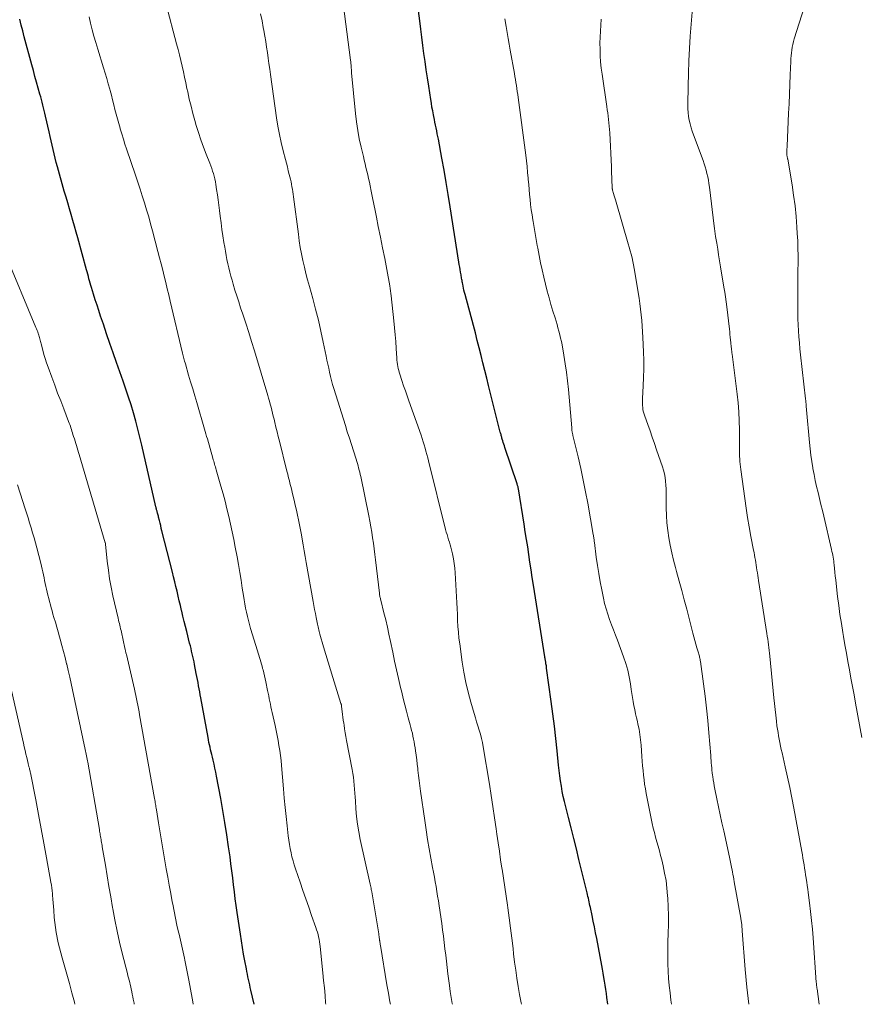
# Model space of a CAD drawing. Units: feet. Extents: x 1920000 to 1925006, y 515000 to 520000.
# Drawn here: x 1920273 to 1920414, y 515000 to 515166 of the extents above; entities that cross this region are included whole.
import ezdxf

# ---------------------------------------------------------------- set-up
doc = ezdxf.new("R2010")
doc.units = ezdxf.units.FT
doc.header["$LTSCALE"] = 100
doc.header["$MEASUREMENT"] = 0
doc.layers.add('CONTOUR INDEX', color=32, linetype='Continuous', lineweight=25)
doc.layers.add('CONTOUR INTERMEDIATE', color=40, linetype='Continuous', lineweight=15)

msp = doc.modelspace()

# ---------------------------------------------------------------- linework, layer by layer
at = {"layer": 'CONTOUR INDEX', "flags": 128}
for points, elevation in [([(1920371.78, 515000), (1920371.64, 515001.17), (1920371.56, 515001.84), (1920371.46, 515002.52), (1920371.36, 515003.2), (1920371.24, 515003.87), (1920371.12, 515004.54), (1920371, 515005.22), (1920370.88, 515005.89), (1920370.75, 515006.56), (1920369.92, 515011.06), (1920369.73, 515012.04), (1920369.54, 515013.02), (1920369.34, 515014), (1920369.14, 515014.97), (1920368.85, 515016.29), (1920368.78, 515016.61), (1920368.72, 515016.92), (1920368.65, 515017.23), (1920368.58, 515017.54), (1920368.51, 515017.86), (1920368.43, 515018.17), (1920368.36, 515018.48), (1920368.29, 515018.79), (1920366.93, 515024.4), (1920366.5, 515026.16), (1920366.06, 515027.93), (1920365.61, 515029.69), (1920365.16, 515031.45), (1920364.69, 515033.26), (1920364.48, 515034.12), (1920364.29, 515034.98), (1920364.12, 515035.85), (1920363.97, 515036.73), (1920363.83, 515037.6), (1920363.71, 515038.48), (1920363.6, 515039.36), (1920363.5, 515040.24), (1920363.25, 515042.66), (1920363.02, 515044.75), (1920362.78, 515046.84), (1920362.52, 515048.93), (1920362.24, 515051.01), (1920361.48, 515056.62), (1920361.45, 515056.79), (1920361.43, 515056.97), (1920361.4, 515057.14), (1920361.37, 515057.31), (1920361.37, 515057.37), (1920361.34, 515057.51), (1920361.32, 515057.66), (1920361.3, 515057.8), (1920361.27, 515057.94), (1920361.25, 515058.08), (1920361.23, 515058.23), (1920361.2, 515058.37), (1920361.18, 515058.51), (1920359.27, 515070.56), (1920359.07, 515071.84), (1920358.87, 515073.13), (1920358.67, 515074.42), (1920358.48, 515075.71), (1920358.29, 515077), (1920358.1, 515078.28), (1920357.89, 515079.57), (1920357.69, 515080.86), (1920356.72, 515086.8), (1920356.7, 515086.91), (1920356.68, 515087.01), (1920356.66, 515087.12), (1920356.63, 515087.22), (1920356.6, 515087.33), (1920356.58, 515087.43), (1920356.54, 515087.53), (1920356.51, 515087.63), (1920354.45, 515093.73), (1920354.36, 515094.02), (1920354.26, 515094.31), (1920354.17, 515094.6), (1920354.09, 515094.89), (1920354.01, 515095.18), (1920353.96, 515095.32), (1920353.92, 515095.47), (1920353.88, 515095.62), (1920353.84, 515095.77), (1920353.8, 515095.92), (1920353.76, 515096.07), (1920353.72, 515096.21), (1920353.68, 515096.36), (1920351.71, 515104.19), (1920351.39, 515105.45), (1920351.07, 515106.72), (1920350.76, 515107.98), (1920350.44, 515109.25), (1920350.13, 515110.52), (1920349.8, 515111.78), (1920349.47, 515113.04), (1920349.14, 515114.3), (1920347.73, 515119.51), (1920347.64, 515119.86), (1920347.55, 515120.22), (1920347.47, 515120.57), (1920347.4, 515120.93), (1920347.34, 515121.25), (1920347.3, 515121.45), (1920347.27, 515121.65), (1920347.23, 515121.85), (1920347.2, 515122.05), (1920347.16, 515122.25), (1920347.13, 515122.45), (1920347.09, 515122.65), (1920347.06, 515122.85), (1920346.98, 515123.29), (1920346.91, 515123.72), (1920346.84, 515124.14), (1920346.77, 515124.56), (1920346.7, 515124.98), (1920345.24, 515134.27), (1920344.91, 515136.33), (1920344.57, 515138.39), (1920344.21, 515140.44), (1920343.83, 515142.49), (1920343.25, 515145.64), (1920343.15, 515146.11), (1920343.06, 515146.59), (1920342.96, 515147.07), (1920342.86, 515147.55), (1920342.76, 515148.02), (1920342.66, 515148.5), (1920342.57, 515148.98), (1920342.47, 515149.46), (1920342.41, 515149.78), (1920342.29, 515150.43), (1920342.17, 515151.07), (1920342.06, 515151.71), (1920341.96, 515152.36), (1920341.61, 515154.61), (1920341.4, 515155.98), (1920341.2, 515157.35), (1920341, 515158.72), (1920340.81, 515160.09), (1920340.63, 515161.46), (1920340.45, 515162.83), (1920340.27, 515164.2), (1920340.1, 515165.57), (1920339.74, 515168.57)], 980), ([(1920312.2, 515000), (1920311.66, 515002.4), (1920311.56, 515002.84), (1920311.46, 515003.28), (1920311.36, 515003.73), (1920311.26, 515004.17), (1920311.17, 515004.61), (1920311.08, 515005.06), (1920310.99, 515005.5), (1920310.9, 515005.95), (1920310.64, 515007.3), (1920310.44, 515008.42), (1920310.24, 515009.55), (1920310.06, 515010.67), (1920309.89, 515011.8), (1920309.36, 515015.44), (1920309.19, 515016.61), (1920309.03, 515017.78), (1920308.89, 515018.95), (1920308.75, 515020.12), (1920308.61, 515021.3), (1920308.47, 515022.47), (1920308.31, 515023.64), (1920308.15, 515024.81), (1920307.91, 515026.53), (1920307.61, 515028.56), (1920307.3, 515030.59), (1920306.95, 515032.61), (1920306.59, 515034.63), (1920305.89, 515038.44), (1920305.76, 515039.11), (1920305.62, 515039.78), (1920305.47, 515040.45), (1920305.31, 515041.12), (1920305.19, 515041.63), (1920305.09, 515042.04), (1920304.99, 515042.45), (1920304.89, 515042.87), (1920304.8, 515043.28), (1920304.7, 515043.69), (1920304.61, 515044.1), (1920304.53, 515044.51), (1920304.45, 515044.93), (1920303.24, 515051.62), (1920303.14, 515052.13), (1920303.05, 515052.63), (1920302.95, 515053.14), (1920302.86, 515053.65), (1920302.76, 515054.16), (1920302.66, 515054.67), (1920302.57, 515055.18), (1920302.47, 515055.69), (1920302.18, 515057.21), (1920302.09, 515057.66), (1920302, 515058.11), (1920301.9, 515058.56), (1920301.8, 515059.01), (1920301.69, 515059.46), (1920301.58, 515059.9), (1920301.47, 515060.35), (1920301.35, 515060.79), (1920300.85, 515062.76), (1920300.63, 515063.62), (1920300.42, 515064.48), (1920300.21, 515065.34), (1920300.01, 515066.2), (1920299.98, 515066.31), (1920299.8, 515067.12), (1920299.61, 515067.93), (1920299.42, 515068.73), (1920299.23, 515069.54), (1920299.03, 515070.34), (1920298.84, 515071.15), (1920298.64, 515071.95), (1920298.44, 515072.75), (1920296.69, 515079.7), (1920296.58, 515080.14), (1920296.47, 515080.59), (1920296.36, 515081.03), (1920296.25, 515081.47), (1920296.12, 515082.03), (1920296.08, 515082.19), (1920296.04, 515082.36), (1920296, 515082.52), (1920295.95, 515082.68), (1920295.93, 515082.76), (1920295.89, 515082.88), (1920295.86, 515083.01), (1920295.83, 515083.13), (1920295.79, 515083.26), (1920295.76, 515083.38), (1920295.73, 515083.51), (1920295.7, 515083.63), (1920295.67, 515083.76), (1920293.3, 515094.13), (1920292.97, 515095.5), (1920292.63, 515096.86), (1920292.27, 515098.21), (1920291.89, 515099.56), (1920291.49, 515100.91), (1920291.07, 515102.24), (1920290.63, 515103.58), (1920290.17, 515104.9), (1920289.04, 515108.07), (1920288.48, 515109.67), (1920287.92, 515111.27), (1920287.37, 515112.88), (1920286.82, 515114.49), (1920286.36, 515115.87), (1920286.05, 515116.79), (1920285.75, 515117.71), (1920285.46, 515118.64), (1920285.17, 515119.56), (1920284.84, 515120.67), (1920284.73, 515121.05), (1920284.61, 515121.42), (1920284.5, 515121.8), (1920284.39, 515122.17), (1920284.29, 515122.55), (1920284.18, 515122.92), (1920284.07, 515123.3), (1920283.97, 515123.68), (1920282.49, 515129.03), (1920282.22, 515130.01), (1920281.94, 515131), (1920281.66, 515131.98), (1920281.38, 515132.96), (1920281.09, 515133.95), (1920280.81, 515134.93), (1920280.53, 515135.91), (1920280.24, 515136.9), (1920279.08, 515140.98), (1920278.88, 515141.71), (1920278.68, 515142.45), (1920278.51, 515143.18), (1920278.34, 515143.92), (1920278.17, 515144.66), (1920278.01, 515145.4), (1920277.85, 515146.14), (1920277.68, 515146.88), (1920277.09, 515149.56), (1920276.98, 515150.02), (1920276.87, 515150.49), (1920276.75, 515150.95), (1920276.63, 515151.41), (1920276.51, 515151.87), (1920276.39, 515152.33), (1920276.26, 515152.78), (1920276.13, 515153.24), (1920275.84, 515154.27), (1920275.57, 515155.25), (1920275.3, 515156.22), (1920275.04, 515157.2), (1920274.77, 515158.17), (1920273.5, 515162.9), (1920273.24, 515163.89), (1920273, 515164.88), (1920272.77, 515165.88)], 960)]:
    msp.add_lwpolyline(points, dxfattribs=dict(at, elevation=elevation))
at = {"layer": 'CONTOUR INTERMEDIATE', "flags": 128}
for points, elevation in [([(1920414.55, 515044.93), (1920413.51, 515050.71), (1920413.26, 515052.11), (1920413, 515053.51), (1920412.74, 515054.91), (1920412.48, 515056.31), (1920412.21, 515057.71), (1920411.96, 515059.11), (1920411.71, 515060.52), (1920411.47, 515061.92), (1920411.36, 515062.59), (1920411.12, 515064.1), (1920410.89, 515065.62), (1920410.68, 515067.14), (1920410.49, 515068.67), (1920410.24, 515070.83), (1920410.17, 515071.47), (1920410.1, 515072.1), (1920410.03, 515072.74), (1920409.96, 515073.37), (1920409.9, 515074), (1920409.87, 515074.32), (1920409.83, 515074.64), (1920409.78, 515074.97), (1920409.73, 515075.29), (1920409.67, 515075.61), (1920409.61, 515075.93), (1920409.54, 515076.25), (1920409.47, 515076.57), (1920408.17, 515082.17), (1920407.93, 515083.17), (1920407.69, 515084.18), (1920407.45, 515085.18), (1920407.2, 515086.19), (1920406.96, 515087.19), (1920406.73, 515088.2), (1920406.52, 515089.22), (1920406.33, 515090.23), (1920406.31, 515090.32), (1920406.13, 515091.38), (1920405.97, 515092.45), (1920405.84, 515093.52), (1920405.73, 515094.6), (1920405.25, 515100.11), (1920405.24, 515100.3), (1920405.22, 515100.5), (1920405.2, 515100.69), (1920405.19, 515100.88), (1920405.18, 515101.04), (1920405.17, 515101.15), (1920405.16, 515101.26), (1920405.15, 515101.38), (1920405.14, 515101.49), (1920405.13, 515101.6), (1920405.11, 515101.71), (1920405.1, 515101.82), (1920405.09, 515101.93), (1920404.26, 515109.38), (1920404.15, 515110.38), (1920404.06, 515111.38), (1920403.98, 515112.38), (1920403.9, 515113.39), (1920403.85, 515114.39), (1920403.81, 515115.4), (1920403.79, 515116.41), (1920403.78, 515117.41), (1920403.79, 515119.76), (1920403.79, 515121.02), (1920403.8, 515122.27), (1920403.81, 515123.53), (1920403.83, 515124.79), (1920403.83, 515126.04), (1920403.81, 515127.3), (1920403.77, 515128.55), (1920403.7, 515129.81), (1920403.64, 515130.87), (1920403.5, 515132.66), (1920403.32, 515134.44), (1920403.08, 515136.21), (1920402.81, 515137.98), (1920402.08, 515142.27), (1920402.07, 515142.34), (1920402.06, 515142.41), (1920402.05, 515142.48), (1920402.03, 515142.54), (1920402.02, 515142.61), (1920402, 515142.68), (1920401.99, 515142.74), (1920401.98, 515142.81), (1920401.96, 515142.91), (1920401.94, 515143.02), (1920401.93, 515143.14), (1920401.93, 515143.26), (1920401.93, 515143.37), (1920401.94, 515143.59), (1920401.95, 515143.82), (1920401.96, 515144.04), (1920401.97, 515144.27), (1920401.98, 515144.49), (1920402.24, 515150.03), (1920402.32, 515151.64), (1920402.39, 515153.25), (1920402.45, 515154.87), (1920402.51, 515156.48), (1920402.6, 515158.74), (1920402.62, 515159.22), (1920402.66, 515159.71), (1920402.71, 515160.19), (1920402.77, 515160.67), (1920402.85, 515161.15), (1920402.94, 515161.63), (1920403.06, 515162.1), (1920403.19, 515162.56), (1920406.15, 515171.95)], 996), ([(1920357.24, 515000), (1920357.18, 515000.27), (1920356.93, 515001.64), (1920356.69, 515003), (1920356.47, 515004.38), (1920356.27, 515005.75), (1920356.09, 515007.12), (1920355.92, 515008.5), (1920355.82, 515009.38), (1920355.62, 515011.11), (1920355.41, 515012.83), (1920355.18, 515014.55), (1920354.94, 515016.27), (1920354.88, 515016.69), (1920354.67, 515018.2), (1920354.44, 515019.71), (1920354.21, 515021.23), (1920353.98, 515022.74), (1920353.96, 515022.9), (1920353.73, 515024.33), (1920353.52, 515025.76), (1920353.31, 515027.2), (1920353.11, 515028.64), (1920352.98, 515029.53), (1920352.71, 515031.41), (1920352.43, 515033.3), (1920352.14, 515035.17), (1920351.84, 515037.05), (1920350.79, 515043.35), (1920350.66, 515044.06), (1920350.5, 515044.77), (1920350.32, 515045.47), (1920350.12, 515046.17), (1920349.9, 515046.86), (1920349.69, 515047.55), (1920349.48, 515048.24), (1920349.28, 515048.94), (1920348.71, 515050.86), (1920348.26, 515052.53), (1920347.86, 515054.2), (1920347.54, 515055.9), (1920347.26, 515057.6), (1920346.84, 515060.68), (1920346.71, 515061.66), (1920346.61, 515062.65), (1920346.54, 515063.64), (1920346.48, 515064.63), (1920346.44, 515065.63), (1920346.4, 515066.62), (1920346.35, 515067.61), (1920346.3, 515068.6), (1920346.08, 515072.65), (1920346.02, 515073.45), (1920345.92, 515074.24), (1920345.79, 515075.03), (1920345.62, 515075.82), (1920345.45, 515076.51), (1920345.34, 515076.95), (1920345.22, 515077.38), (1920345.1, 515077.81), (1920344.96, 515078.23), (1920344.83, 515078.66), (1920344.7, 515079.09), (1920344.58, 515079.52), (1920344.46, 515079.95), (1920341.59, 515091.49), (1920341.45, 515092.03), (1920341.31, 515092.58), (1920341.16, 515093.12), (1920341.01, 515093.66), (1920340.86, 515094.2), (1920340.69, 515094.73), (1920340.52, 515095.27), (1920340.33, 515095.8), (1920338.28, 515101.58), (1920337.98, 515102.43), (1920337.68, 515103.29), (1920337.39, 515104.15), (1920337.1, 515105.01), (1920336.75, 515106.08), (1920336.65, 515106.41), (1920336.56, 515106.74), (1920336.48, 515107.08), (1920336.41, 515107.41), (1920336.35, 515107.75), (1920336.3, 515108.1), (1920336.26, 515108.44), (1920336.24, 515108.78), (1920336.14, 515110.42), (1920336.06, 515111.58), (1920335.97, 515112.74), (1920335.86, 515113.89), (1920335.75, 515115.05), (1920335.3, 515119.27), (1920335.25, 515119.69), (1920335.2, 515120.11), (1920335.13, 515120.54), (1920335.06, 515120.95), (1920334.55, 515123.74), (1920334.21, 515125.55), (1920333.86, 515127.36), (1920333.5, 515129.16), (1920333.13, 515130.97), (1920332.81, 515132.55), (1920332.59, 515133.64), (1920332.37, 515134.72), (1920332.15, 515135.81), (1920331.93, 515136.9), (1920331.75, 515137.83), (1920331.62, 515138.45), (1920331.49, 515139.06), (1920331.35, 515139.68), (1920331.2, 515140.3), (1920331.05, 515140.91), (1920330.9, 515141.53), (1920330.75, 515142.14), (1920330.61, 515142.76), (1920330.23, 515144.33), (1920329.93, 515145.73), (1920329.67, 515147.14), (1920329.46, 515148.56), (1920329.3, 515149.99), (1920328.64, 515156.84), (1920328.62, 515157.1), (1920328.6, 515157.37), (1920328.58, 515157.63), (1920328.56, 515157.89), (1920328.53, 515158.15), (1920328.51, 515158.41), (1920328.48, 515158.67), (1920328.45, 515158.94), (1920327.02, 515169.83)], 976), ([(1920335.16, 515000), (1920335.08, 515000.43), (1920334.83, 515001.85), (1920334.59, 515003.27), (1920333.48, 515009.89), (1920333.45, 515010.08), (1920333.42, 515010.28), (1920333.39, 515010.47), (1920333.37, 515010.66), (1920333.35, 515010.76), (1920333.33, 515010.9), (1920333.31, 515011.04), (1920333.29, 515011.18), (1920333.27, 515011.32), (1920333.25, 515011.46), (1920333.23, 515011.6), (1920333.21, 515011.74), (1920333.19, 515011.88), (1920332.09, 515018.62), (1920332.07, 515018.73), (1920332.05, 515018.85), (1920332.02, 515018.97), (1920332, 515019.08), (1920331.95, 515019.31), (1920331.9, 515019.54), (1920331.85, 515019.77), (1920331.8, 515020), (1920331.74, 515020.24), (1920330.09, 515027.75), (1920329.83, 515029.04), (1920329.62, 515030.34), (1920329.46, 515031.64), (1920329.35, 515032.94), (1920329.27, 515034.24), (1920329.22, 515034.9), (1920329.18, 515035.57), (1920329.13, 515036.23), (1920329.08, 515036.9), (1920329.02, 515037.56), (1920328.94, 515038.22), (1920328.84, 515038.88), (1920328.73, 515039.54), (1920327.79, 515044.44), (1920327.67, 515045.08), (1920327.56, 515045.73), (1920327.45, 515046.37), (1920327.35, 515047.02), (1920327.3, 515047.33), (1920327.23, 515047.82), (1920327.16, 515048.32), (1920327.09, 515048.81), (1920327.04, 515049.3), (1920326.94, 515050.17), (1920326.93, 515050.23), (1920326.92, 515050.29), (1920326.91, 515050.35), (1920326.9, 515050.41), (1920326.88, 515050.47), (1920326.87, 515050.53), (1920326.85, 515050.59), (1920326.83, 515050.65), (1920325.45, 515055.05), (1920325.05, 515056.33), (1920324.66, 515057.62), (1920324.28, 515058.91), (1920323.9, 515060.2), (1920323.3, 515062.31), (1920323.23, 515062.55), (1920323.17, 515062.79), (1920323.11, 515063.04), (1920323.05, 515063.28), (1920322.99, 515063.53), (1920322.93, 515063.78), (1920322.88, 515064.02), (1920322.83, 515064.27), (1920322.66, 515065.12), (1920322.53, 515065.79), (1920322.4, 515066.46), (1920322.27, 515067.14), (1920322.15, 515067.81), (1920320.99, 515074.4), (1920320.81, 515075.38), (1920320.64, 515076.36), (1920320.47, 515077.34), (1920320.31, 515078.32), (1920320.19, 515079.03), (1920320.04, 515079.87), (1920319.88, 515080.71), (1920319.71, 515081.55), (1920319.53, 515082.38), (1920319.34, 515083.22), (1920319.15, 515084.05), (1920318.95, 515084.88), (1920318.75, 515085.71), (1920318.43, 515087), (1920318.33, 515087.37), (1920318.24, 515087.75), (1920318.15, 515088.12), (1920318.06, 515088.5), (1920317.96, 515088.87), (1920317.87, 515089.25), (1920317.78, 515089.62), (1920317.68, 515089.99), (1920316.47, 515094.81), (1920316.27, 515095.59), (1920316.07, 515096.38), (1920315.88, 515097.16), (1920315.69, 515097.95), (1920315.56, 515098.51), (1920315.43, 515099.02), (1920315.31, 515099.52), (1920315.19, 515100.03), (1920315.06, 515100.53), (1920314.94, 515101.03), (1920314.8, 515101.53), (1920314.66, 515102.03), (1920314.52, 515102.53), (1920312.25, 515110.04), (1920311.78, 515111.58), (1920311.3, 515113.12), (1920310.8, 515114.66), (1920310.3, 515116.19), (1920309.94, 515117.26), (1920309.61, 515118.26), (1920309.29, 515119.26), (1920308.98, 515120.26), (1920308.68, 515121.27), (1920308.49, 515121.91), (1920308.3, 515122.6), (1920308.11, 515123.29), (1920307.94, 515123.98), (1920307.78, 515124.68), (1920307.63, 515125.38), (1920307.49, 515126.08), (1920307.37, 515126.78), (1920307.25, 515127.49), (1920307.12, 515128.28), (1920306.96, 515129.38), (1920306.79, 515130.48), (1920306.64, 515131.58), (1920306.5, 515132.69), (1920306.38, 515133.66), (1920306.26, 515134.54), (1920306.14, 515135.43), (1920306.02, 515136.31), (1920305.89, 515137.2), (1920305.77, 515138.04), (1920305.69, 515138.5), (1920305.6, 515138.96), (1920305.48, 515139.41), (1920305.36, 515139.86), (1920305.22, 515140.3), (1920305.07, 515140.74), (1920304.91, 515141.18), (1920304.74, 515141.61), (1920304.13, 515143.13), (1920303.68, 515144.33), (1920303.24, 515145.54), (1920302.84, 515146.76), (1920302.47, 515147.98), (1920302.23, 515148.79), (1920301.9, 515149.99), (1920301.58, 515151.2), (1920301.29, 515152.42), (1920301.02, 515153.64), (1920300.9, 515154.2), (1920300.7, 515155.14), (1920300.5, 515156.09), (1920300.29, 515157.03), (1920300.08, 515157.97), (1920299.86, 515158.91), (1920299.64, 515159.85), (1920299.4, 515160.79), (1920299.16, 515161.72), (1920297.4, 515168.32)], 968), ([(1920324.27, 515000), (1920324.25, 515000.23), (1920324.15, 515001.5), (1920324.04, 515002.77), (1920323.92, 515004.03), (1920323.79, 515005.29), (1920323.33, 515009.72), (1920323.28, 515010.13), (1920323.22, 515010.54), (1920323.15, 515010.95), (1920323.07, 515011.36), (1920322.97, 515011.76), (1920322.86, 515012.17), (1920322.74, 515012.56), (1920322.61, 515012.96), (1920321.9, 515014.97), (1920321.41, 515016.38), (1920320.92, 515017.78), (1920320.44, 515019.18), (1920319.95, 515020.58), (1920319.19, 515022.79), (1920318.97, 515023.47), (1920318.77, 515024.15), (1920318.59, 515024.84), (1920318.43, 515025.53), (1920318.3, 515026.23), (1920318.17, 515026.93), (1920318.07, 515027.63), (1920317.97, 515028.34), (1920317.77, 515030.04), (1920317.6, 515031.6), (1920317.43, 515033.16), (1920317.29, 515034.73), (1920317.15, 515036.29), (1920316.82, 515040.21), (1920316.74, 515041.06), (1920316.65, 515041.9), (1920316.53, 515042.75), (1920316.4, 515043.59), (1920316.26, 515044.43), (1920316.1, 515045.27), (1920315.93, 515046.1), (1920315.75, 515046.94), (1920315.24, 515049.14), (1920315.14, 515049.6), (1920315.04, 515050.07), (1920314.95, 515050.53), (1920314.86, 515051), (1920314.77, 515051.46), (1920314.68, 515051.93), (1920314.59, 515052.39), (1920314.49, 515052.86), (1920314.19, 515054.3), (1920314.09, 515054.8), (1920313.97, 515055.3), (1920313.84, 515055.8), (1920313.71, 515056.3), (1920313.64, 515056.56), (1920313.54, 515056.93), (1920313.43, 515057.29), (1920313.32, 515057.66), (1920313.21, 515058.03), (1920313.1, 515058.4), (1920312.99, 515058.76), (1920312.87, 515059.13), (1920312.76, 515059.5), (1920311.62, 515063.26), (1920311.42, 515063.94), (1920311.24, 515064.63), (1920311.07, 515065.32), (1920310.92, 515066.02), (1920310.78, 515066.71), (1920310.65, 515067.41), (1920310.53, 515068.12), (1920310.41, 515068.82), (1920310.22, 515070.07), (1920310.01, 515071.4), (1920309.8, 515072.73), (1920309.57, 515074.05), (1920309.33, 515075.37), (1920309.03, 515076.98), (1920308.78, 515078.27), (1920308.52, 515079.56), (1920308.24, 515080.85), (1920307.94, 515082.14), (1920307.64, 515083.42), (1920307.31, 515084.7), (1920306.97, 515085.97), (1920306.62, 515087.24), (1920305.83, 515090), (1920305.76, 515090.24), (1920305.69, 515090.48), (1920305.62, 515090.73), (1920305.55, 515090.97), (1920305.48, 515091.21), (1920305.41, 515091.45), (1920305.34, 515091.69), (1920305.27, 515091.94), (1920304.33, 515095.19), (1920304.21, 515095.61), (1920304.09, 515096.03), (1920303.97, 515096.45), (1920303.84, 515096.86), (1920302.54, 515101.3), (1920302.2, 515102.46), (1920301.86, 515103.62), (1920301.52, 515104.78), (1920301.18, 515105.94), (1920300.64, 515107.81), (1920300.58, 515108.03), (1920300.51, 515108.26), (1920300.45, 515108.49), (1920300.39, 515108.72), (1920300.33, 515108.95), (1920300.27, 515109.19), (1920300.21, 515109.42), (1920300.15, 515109.65), (1920298.09, 515118.4), (1920297.84, 515119.44), (1920297.59, 515120.49), (1920297.34, 515121.54), (1920297.08, 515122.58), (1920296.83, 515123.63), (1920296.57, 515124.67), (1920296.3, 515125.71), (1920296.02, 515126.75), (1920295.11, 515130.21), (1920294.78, 515131.39), (1920294.45, 515132.57), (1920294.1, 515133.75), (1920293.74, 515134.93), (1920293.37, 515136.1), (1920293, 515137.27), (1920292.61, 515138.43), (1920292.23, 515139.6), (1920290.74, 515144.01), (1920290.46, 515144.85), (1920290.19, 515145.69), (1920289.93, 515146.54), (1920289.67, 515147.38), (1920289.63, 515147.51), (1920289.4, 515148.3), (1920289.18, 515149.09), (1920288.97, 515149.88), (1920288.77, 515150.68), (1920288.57, 515151.47), (1920288.37, 515152.27), (1920288.17, 515153.06), (1920287.96, 515153.86), (1920287.9, 515154.08), (1920287.65, 515154.99), (1920287.4, 515155.89), (1920287.14, 515156.79), (1920286.86, 515157.68), (1920285.87, 515160.84), (1920285.54, 515161.92), (1920285.23, 515163), (1920284.93, 515164.09), (1920284.66, 515165.18), (1920284.41, 515166.28)], 964), ([(1920345.61, 515000), (1920345.59, 515000.11), (1920345.4, 515001.12), (1920345.24, 515002.13), (1920345.1, 515003.15), (1920344.86, 515005.11), (1920344.73, 515006.17), (1920344.6, 515007.24), (1920344.48, 515008.3), (1920344.35, 515009.36), (1920344.23, 515010.42), (1920344.1, 515011.49), (1920343.95, 515012.55), (1920343.8, 515013.61), (1920343.36, 515016.59), (1920343.24, 515017.4), (1920343.12, 515018.21), (1920342.98, 515019.02), (1920342.85, 515019.82), (1920342.71, 515020.63), (1920342.57, 515021.43), (1920342.43, 515022.23), (1920342.28, 515023.04), (1920341.99, 515024.59), (1920341.71, 515026.17), (1920341.44, 515027.76), (1920341.19, 515029.35), (1920340.96, 515030.93), (1920340.25, 515035.9), (1920340.13, 515036.78), (1920340.01, 515037.66), (1920339.91, 515038.54), (1920339.81, 515039.43), (1920339.78, 515039.7), (1920339.69, 515040.45), (1920339.6, 515041.19), (1920339.5, 515041.94), (1920339.39, 515042.68), (1920339.32, 515043.19), (1920339.24, 515043.68), (1920339.16, 515044.17), (1920339.07, 515044.66), (1920338.97, 515045.15), (1920338.86, 515045.63), (1920338.74, 515046.11), (1920338.62, 515046.6), (1920338.5, 515047.08), (1920338.18, 515048.26), (1920337.9, 515049.33), (1920337.61, 515050.41), (1920337.34, 515051.48), (1920337.07, 515052.56), (1920336.88, 515053.35), (1920336.52, 515054.83), (1920336.18, 515056.31), (1920335.86, 515057.79), (1920335.55, 515059.28), (1920335.18, 515061.09), (1920334.92, 515062.31), (1920334.66, 515063.52), (1920334.37, 515064.73), (1920334.08, 515065.93), (1920333.55, 515068.05), (1920333.51, 515068.19), (1920333.47, 515068.34), (1920333.44, 515068.49), (1920333.41, 515068.63), (1920333.38, 515068.78), (1920333.35, 515068.93), (1920333.33, 515069.08), (1920333.31, 515069.23), (1920332.66, 515074.83), (1920332.55, 515075.76), (1920332.43, 515076.69), (1920332.3, 515077.62), (1920332.17, 515078.56), (1920332.03, 515079.48), (1920331.87, 515080.41), (1920331.7, 515081.34), (1920331.52, 515082.26), (1920330.16, 515088.85), (1920330.08, 515089.22), (1920330, 515089.59), (1920329.91, 515089.96), (1920329.81, 515090.33), (1920329.71, 515090.69), (1920329.61, 515091.06), (1920329.5, 515091.42), (1920329.38, 515091.78), (1920328.93, 515093.2), (1920328.59, 515094.26), (1920328.25, 515095.33), (1920327.91, 515096.4), (1920327.58, 515097.47), (1920325.63, 515103.7), (1920325.43, 515104.37), (1920325.24, 515105.05), (1920325.07, 515105.72), (1920324.92, 515106.41), (1920324.77, 515107.09), (1920324.62, 515107.78), (1920324.48, 515108.46), (1920324.34, 515109.15), (1920323.86, 515111.49), (1920323.46, 515113.35), (1920323.04, 515115.19), (1920322.57, 515117.03), (1920322.08, 515118.86), (1920321.52, 515120.87), (1920321.22, 515121.96), (1920320.94, 515123.05), (1920320.68, 515124.14), (1920320.43, 515125.24), (1920320.2, 515126.34), (1920319.99, 515127.45), (1920319.82, 515128.56), (1920319.66, 515129.68), (1920318.84, 515135.97), (1920318.78, 515136.39), (1920318.72, 515136.81), (1920318.66, 515137.23), (1920318.59, 515137.65), (1920318.52, 515138.07), (1920318.44, 515138.49), (1920318.34, 515138.91), (1920318.24, 515139.32), (1920318.13, 515139.74), (1920317.97, 515140.36), (1920317.81, 515140.99), (1920317.65, 515141.61), (1920317.49, 515142.23), (1920317.1, 515143.72), (1920316.77, 515145.09), (1920316.47, 515146.47), (1920316.21, 515147.86), (1920315.99, 515149.25), (1920314.96, 515156.54), (1920314.83, 515157.46), (1920314.7, 515158.39), (1920314.57, 515159.32), (1920314.44, 515160.25), (1920314.3, 515161.17), (1920314.16, 515162.1), (1920314.01, 515163.02), (1920313.85, 515163.95), (1920313.76, 515164.44), (1920313.55, 515165.61), (1920313.31, 515166.78)], 972), ([(1920382.52, 515000), (1920382.42, 515000.71), (1920382.26, 515001.92), (1920382.13, 515003.14), (1920382.02, 515004.35), (1920381.94, 515005.57), (1920381.9, 515006.79), (1920381.87, 515008.01), (1920381.88, 515009.23), (1920381.9, 515010.45), (1920381.96, 515011.98), (1920381.99, 515013.46), (1920382, 515014.94), (1920381.95, 515016.41), (1920381.88, 515017.89), (1920381.86, 515018.26), (1920381.75, 515019.54), (1920381.59, 515020.82), (1920381.36, 515022.08), (1920381.09, 515023.34), (1920380.86, 515024.31), (1920380.67, 515025.08), (1920380.47, 515025.84), (1920380.26, 515026.61), (1920380.04, 515027.37), (1920379.83, 515028.14), (1920379.63, 515028.91), (1920379.45, 515029.68), (1920379.28, 515030.45), (1920378.26, 515035.5), (1920378.12, 515036.27), (1920377.99, 515037.04), (1920377.88, 515037.82), (1920377.79, 515038.59), (1920377.72, 515039.37), (1920377.64, 515040.15), (1920377.58, 515040.93), (1920377.53, 515041.71), (1920377.39, 515043.66), (1920377.31, 515044.55), (1920377.2, 515045.43), (1920377.04, 515046.31), (1920376.86, 515047.19), (1920376.76, 515047.59), (1920376.61, 515048.26), (1920376.46, 515048.93), (1920376.32, 515049.61), (1920376.19, 515050.28), (1920376.07, 515050.96), (1920375.95, 515051.64), (1920375.84, 515052.32), (1920375.73, 515053), (1920375.59, 515053.96), (1920375.39, 515055.12), (1920375.14, 515056.26), (1920374.81, 515057.38), (1920374.44, 515058.5), (1920373.41, 515061.3), (1920373.08, 515062.18), (1920372.75, 515063.05), (1920372.42, 515063.92), (1920372.08, 515064.79), (1920371.77, 515065.67), (1920371.49, 515066.56), (1920371.25, 515067.46), (1920371.04, 515068.36), (1920370.76, 515069.76), (1920370.5, 515071.14), (1920370.25, 515072.52), (1920370.04, 515073.91), (1920369.85, 515075.29), (1920369.53, 515077.73), (1920369.51, 515077.9), (1920369.49, 515078.08), (1920369.46, 515078.25), (1920369.44, 515078.42), (1920369.42, 515078.59), (1920369.39, 515078.77), (1920369.36, 515078.94), (1920369.33, 515079.11), (1920368.4, 515084.35), (1920368.03, 515086.31), (1920367.64, 515088.27), (1920367.22, 515090.22), (1920366.77, 515092.16), (1920365.9, 515095.79), (1920365.87, 515095.92), (1920365.84, 515096.05), (1920365.82, 515096.17), (1920365.79, 515096.3), (1920365.78, 515096.38), (1920365.77, 515096.47), (1920365.75, 515096.55), (1920365.74, 515096.64), (1920365.74, 515096.72), (1920365.73, 515096.81), (1920365.72, 515096.89), (1920365.72, 515096.98), (1920365.71, 515097.06), (1920365.15, 515103.51), (1920365.01, 515104.96), (1920364.84, 515106.41), (1920364.62, 515107.86), (1920364.38, 515109.3), (1920364.08, 515111.01), (1920363.96, 515111.59), (1920363.84, 515112.17), (1920363.7, 515112.74), (1920363.55, 515113.32), (1920363.39, 515113.89), (1920363.23, 515114.46), (1920363.06, 515115.03), (1920362.89, 515115.59), (1920362.55, 515116.71), (1920362.21, 515117.83), (1920361.89, 515118.96), (1920361.59, 515120.1), (1920361.3, 515121.24), (1920361.01, 515122.44), (1920360.73, 515123.66), (1920360.46, 515124.87), (1920360.22, 515126.1), (1920359.99, 515127.32), (1920359.9, 515127.78), (1920359.73, 515128.78), (1920359.55, 515129.78), (1920359.38, 515130.78), (1920359.21, 515131.78), (1920359.16, 515132.11), (1920359.02, 515132.95), (1920358.9, 515133.79), (1920358.79, 515134.64), (1920358.7, 515135.48), (1920358.61, 515136.33), (1920358.53, 515137.18), (1920358.46, 515138.03), (1920358.39, 515138.88), (1920358.37, 515139.12), (1920358.28, 515140.08), (1920358.19, 515141.05), (1920358.08, 515142.02), (1920357.96, 515142.98), (1920356.68, 515152.66), (1920356.61, 515153.17), (1920356.54, 515153.68), (1920356.46, 515154.19), (1920356.38, 515154.7), (1920356.3, 515155.21), (1920356.22, 515155.72), (1920356.13, 515156.23), (1920356.04, 515156.74), (1920355.36, 515160.67), (1920355.19, 515161.65), (1920355.02, 515162.64), (1920354.84, 515163.62), (1920354.67, 515164.61), (1920354.43, 515165.95)], 984), ([(1920395.53, 515000), (1920395.22, 515002.88), (1920394.94, 515005.88), (1920394.42, 515012.38), (1920394.4, 515012.56), (1920394.39, 515012.75), (1920394.37, 515012.93), (1920394.36, 515013.12), (1920394.36, 515013.15), (1920394.34, 515013.32), (1920394.33, 515013.49), (1920394.31, 515013.66), (1920394.28, 515013.83), (1920394.26, 515013.99), (1920394.23, 515014.16), (1920394.21, 515014.33), (1920394.18, 515014.5), (1920393.09, 515020.64), (1920393.02, 515021.05), (1920392.94, 515021.47), (1920392.86, 515021.88), (1920392.78, 515022.29), (1920392.72, 515022.56), (1920392.61, 515023.11), (1920392.5, 515023.66), (1920392.38, 515024.2), (1920392.26, 515024.75), (1920391.3, 515029.2), (1920391.01, 515030.54), (1920390.73, 515031.89), (1920390.44, 515033.24), (1920390.17, 515034.59), (1920389.83, 515036.24), (1920389.72, 515036.76), (1920389.63, 515037.29), (1920389.54, 515037.81), (1920389.46, 515038.34), (1920389.42, 515038.58), (1920389.37, 515038.99), (1920389.32, 515039.4), (1920389.28, 515039.81), (1920389.24, 515040.22), (1920389.21, 515040.64), (1920389.18, 515041.05), (1920389.15, 515041.46), (1920389.12, 515041.88), (1920388.82, 515045.72), (1920388.63, 515047.79), (1920388.43, 515049.85), (1920388.18, 515051.91), (1920387.91, 515053.97), (1920387.39, 515057.72), (1920387.36, 515057.9), (1920387.33, 515058.08), (1920387.29, 515058.26), (1920387.25, 515058.44), (1920387.2, 515058.62), (1920387.15, 515058.8), (1920387.1, 515058.98), (1920387.05, 515059.16), (1920386.79, 515060.03), (1920386.62, 515060.65), (1920386.44, 515061.27), (1920386.27, 515061.89), (1920386.11, 515062.51), (1920385.07, 515066.51), (1920384.66, 515068.1), (1920384.24, 515069.69), (1920383.81, 515071.27), (1920383.38, 515072.85), (1920383.18, 515073.56), (1920382.86, 515074.79), (1920382.56, 515076.03), (1920382.3, 515077.28), (1920382.06, 515078.53), (1920381.87, 515079.79), (1920381.73, 515081.05), (1920381.65, 515082.32), (1920381.62, 515083.59), (1920381.63, 515085.54), (1920381.62, 515086.17), (1920381.6, 515086.8), (1920381.56, 515087.43), (1920381.5, 515088.06), (1920381.42, 515088.69), (1920381.31, 515089.31), (1920381.15, 515089.92), (1920380.97, 515090.52), (1920380.01, 515093.36), (1920379.64, 515094.43), (1920379.27, 515095.49), (1920378.89, 515096.55), (1920378.51, 515097.6), (1920378, 515099), (1920377.88, 515099.36), (1920377.78, 515099.72), (1920377.71, 515100.1), (1920377.67, 515100.47), (1920377.64, 515100.85), (1920377.63, 515101.23), (1920377.63, 515101.61), (1920377.65, 515102), (1920377.76, 515104.11), (1920377.82, 515105.55), (1920377.85, 515106.99), (1920377.84, 515108.42), (1920377.79, 515109.86), (1920377.69, 515112.28), (1920377.64, 515113.23), (1920377.58, 515114.18), (1920377.5, 515115.13), (1920377.4, 515116.08), (1920377.3, 515117.03), (1920377.18, 515117.97), (1920377.04, 515118.91), (1920376.9, 515119.85), (1920376.35, 515123.29), (1920376.24, 515123.89), (1920376.13, 515124.49), (1920376, 515125.09), (1920375.86, 515125.69), (1920375.7, 515126.29), (1920375.55, 515126.88), (1920375.39, 515127.47), (1920375.22, 515128.06), (1920373.19, 515135.07), (1920373.08, 515135.43), (1920372.98, 515135.79), (1920372.87, 515136.15), (1920372.77, 515136.51), (1920372.59, 515137.1), (1920372.57, 515137.17), (1920372.56, 515137.23), (1920372.54, 515137.3), (1920372.53, 515137.37), (1920372.52, 515137.44), (1920372.52, 515137.51), (1920372.51, 515137.57), (1920372.51, 515137.64), (1920372.47, 515138.68), (1920372.45, 515139.27), (1920372.43, 515139.86), (1920372.4, 515140.45), (1920372.38, 515141.03), (1920372.11, 515146.73), (1920372.08, 515147.29), (1920372.04, 515147.85), (1920371.98, 515148.41), (1920371.92, 515148.96), (1920371.85, 515149.52), (1920371.78, 515150.08), (1920371.7, 515150.63), (1920371.62, 515151.19), (1920370.82, 515156.6), (1920370.68, 515157.63), (1920370.58, 515158.67), (1920370.51, 515159.7), (1920370.47, 515160.75), (1920370.47, 515160.81), (1920370.46, 515161.82), (1920370.48, 515162.83), (1920370.53, 515163.84), (1920370.6, 515164.84), (1920370.67, 515165.85)], 988), ([(1920407.39, 515000), (1920407.02, 515002.62), (1920407.01, 515002.71), (1920407, 515002.8), (1920406.99, 515002.9), (1920406.97, 515002.99), (1920406.97, 515003.02), (1920406.96, 515003.1), (1920406.95, 515003.18), (1920406.94, 515003.26), (1920406.93, 515003.33), (1920406.92, 515003.41), (1920406.92, 515003.49), (1920406.91, 515003.57), (1920406.9, 515003.65), (1920406.37, 515011.18), (1920406.26, 515012.65), (1920406.12, 515014.13), (1920405.95, 515015.6), (1920405.77, 515017.06), (1920405.54, 515018.81), (1920405.46, 515019.4), (1920405.37, 515020), (1920405.29, 515020.59), (1920405.2, 515021.18), (1920405.19, 515021.22), (1920405.1, 515021.79), (1920405.01, 515022.36), (1920404.93, 515022.92), (1920404.84, 515023.49), (1920404.75, 515024.06), (1920404.66, 515024.62), (1920404.56, 515025.19), (1920404.46, 515025.75), (1920403.1, 515033.01), (1920402.77, 515034.76), (1920402.42, 515036.51), (1920402.05, 515038.26), (1920401.67, 515040.01), (1920401.14, 515042.36), (1920401.01, 515042.93), (1920400.89, 515043.49), (1920400.77, 515044.06), (1920400.66, 515044.63), (1920400.55, 515045.19), (1920400.45, 515045.76), (1920400.36, 515046.33), (1920400.28, 515046.9), (1920400.18, 515047.7), (1920400.06, 515048.68), (1920399.95, 515049.65), (1920399.84, 515050.62), (1920399.74, 515051.6), (1920399.07, 515058.63), (1920399.02, 515059.11), (1920398.97, 515059.58), (1920398.91, 515060.06), (1920398.85, 515060.54), (1920398.79, 515061.01), (1920398.72, 515061.49), (1920398.65, 515061.96), (1920398.58, 515062.44), (1920397.17, 515071.37), (1920397.1, 515071.8), (1920397.04, 515072.22), (1920396.97, 515072.65), (1920396.91, 515073.08), (1920396.85, 515073.52), (1920396.78, 515073.94), (1920396.72, 515074.37), (1920396.65, 515074.79), (1920396.57, 515075.21), (1920396.5, 515075.63), (1920396.42, 515076.06), (1920396.34, 515076.48), (1920395.9, 515078.79), (1920395.62, 515080.37), (1920395.34, 515081.96), (1920395.1, 515083.55), (1920394.86, 515085.14), (1920394.19, 515090.05), (1920394.13, 515090.49), (1920394.08, 515090.93), (1920394.04, 515091.38), (1920394.01, 515091.82), (1920393.99, 515092.21), (1920393.97, 515092.46), (1920393.97, 515092.7), (1920393.97, 515092.95), (1920393.97, 515093.2), (1920393.97, 515093.45), (1920393.98, 515093.7), (1920393.98, 515093.95), (1920393.98, 515094.2), (1920393.96, 515096.72), (1920393.92, 515098.23), (1920393.85, 515099.74), (1920393.72, 515101.25), (1920393.56, 515102.75), (1920392.74, 515109.46), (1920392.7, 515109.71), (1920392.67, 515109.95), (1920392.64, 515110.19), (1920392.61, 515110.44), (1920392.58, 515110.68), (1920392.55, 515110.93), (1920392.52, 515111.17), (1920392.5, 515111.41), (1920392.46, 515111.85), (1920392.41, 515112.31), (1920392.36, 515112.77), (1920392.31, 515113.23), (1920392.26, 515113.69), (1920391.81, 515117.46), (1920391.71, 515118.28), (1920391.6, 515119.1), (1920391.48, 515119.92), (1920391.35, 515120.73), (1920390.78, 515124.17), (1920390.61, 515125.17), (1920390.45, 515126.17), (1920390.29, 515127.17), (1920390.13, 515128.17), (1920389.94, 515129.3), (1920389.88, 515129.73), (1920389.81, 515130.17), (1920389.75, 515130.6), (1920389.7, 515131.03), (1920388.89, 515137.6), (1920388.81, 515138.18), (1920388.72, 515138.74), (1920388.61, 515139.31), (1920388.49, 515139.88), (1920388.35, 515140.44), (1920388.19, 515140.99), (1920388.02, 515141.54), (1920387.82, 515142.08), (1920386.22, 515146.37), (1920386.01, 515146.99), (1920385.82, 515147.6), (1920385.65, 515148.23), (1920385.51, 515148.86), (1920385.4, 515149.5), (1920385.32, 515150.14), (1920385.28, 515150.78), (1920385.27, 515151.43), (1920385.3, 515154.65), (1920385.35, 515156.74), (1920385.42, 515158.84), (1920385.53, 515160.94), (1920385.67, 515163.03), (1920385.98, 515167.03)], 992), ([(1920301.97, 515000), (1920301.89, 515000.42), (1920301.77, 515001.05), (1920301.2, 515004.09), (1920301.04, 515004.93), (1920300.88, 515005.77), (1920300.71, 515006.61), (1920300.53, 515007.45), (1920300.46, 515007.79), (1920300.24, 515008.8), (1920300.02, 515009.81), (1920299.79, 515010.82), (1920299.56, 515011.82), (1920299.49, 515012.16), (1920299.22, 515013.33), (1920298.97, 515014.51), (1920298.73, 515015.69), (1920298.5, 515016.87), (1920298.42, 515017.27), (1920298.16, 515018.66), (1920297.9, 515020.04), (1920297.66, 515021.43), (1920297.42, 515022.82), (1920297.02, 515025.17), (1920296.79, 515026.51), (1920296.56, 515027.86), (1920296.34, 515029.2), (1920296.12, 515030.54), (1920295.75, 515032.76), (1920295.71, 515033), (1920295.68, 515033.23), (1920295.64, 515033.46), (1920295.6, 515033.7), (1920295.56, 515033.93), (1920295.52, 515034.17), (1920295.47, 515034.4), (1920295.43, 515034.64), (1920292.93, 515048.73), (1920292.84, 515049.27), (1920292.74, 515049.82), (1920292.63, 515050.36), (1920292.52, 515050.9), (1920292.41, 515051.44), (1920292.29, 515051.98), (1920292.17, 515052.52), (1920292.05, 515053.06), (1920290.69, 515058.9), (1920290.65, 515059.03), (1920290.62, 515059.16), (1920290.59, 515059.29), (1920290.56, 515059.42), (1920290.53, 515059.55), (1920290.5, 515059.68), (1920290.48, 515059.81), (1920290.45, 515059.94), (1920289.86, 515062.65), (1920289.79, 515062.94), (1920289.73, 515063.24), (1920289.66, 515063.53), (1920289.58, 515063.82), (1920289.51, 515064.12), (1920289.44, 515064.41), (1920289.37, 515064.7), (1920289.3, 515065), (1920288.44, 515068.76), (1920288.14, 515070.21), (1920287.87, 515071.66), (1920287.66, 515073.12), (1920287.48, 515074.59), (1920287.17, 515077.5), (1920287.17, 515077.51), (1920287.17, 515077.53), (1920287.17, 515077.55), (1920287.17, 515077.56), (1920287.16, 515077.63), (1920287.15, 515077.65), (1920287.15, 515077.66), (1920287.15, 515077.68), (1920287.14, 515077.69), (1920282.75, 515092.55), (1920282.64, 515092.93), (1920282.52, 515093.31), (1920282.4, 515093.69), (1920282.29, 515094.07), (1920282.16, 515094.45), (1920282.05, 515094.82), (1920281.93, 515095.2), (1920281.81, 515095.58), (1920281.69, 515095.96), (1920281.61, 515096.23), (1920281.52, 515096.51), (1920281.44, 515096.78), (1920281.35, 515097.06), (1920281.26, 515097.33), (1920281.17, 515097.6), (1920281.07, 515097.87), (1920280.97, 515098.14), (1920280.14, 515100.26), (1920279.63, 515101.59), (1920279.12, 515102.92), (1920278.62, 515104.26), (1920278.12, 515105.6), (1920277.5, 515107.29), (1920277.25, 515108), (1920277.02, 515108.71), (1920276.81, 515109.43), (1920276.61, 515110.16), (1920276.34, 515111.2), (1920276.29, 515111.41), (1920276.23, 515111.62), (1920276.18, 515111.83), (1920276.13, 515112.04), (1920276.08, 515112.25), (1920276.02, 515112.45), (1920275.96, 515112.66), (1920275.89, 515112.86), (1920275.85, 515112.96), (1920275.76, 515113.21), (1920275.66, 515113.46), (1920275.57, 515113.71), (1920275.46, 515113.96), (1920270.21, 515126.54)], 956), ([(1920292.02, 515000), (1920291.98, 515000.18), (1920291.94, 515000.43), (1920291.86, 515000.85), (1920291.78, 515001.27), (1920291.69, 515001.69), (1920291.61, 515002.1), (1920291.59, 515002.18), (1920291.52, 515002.56), (1920291.43, 515002.94), (1920291.34, 515003.32), (1920291.25, 515003.69), (1920291.15, 515004.06), (1920291.06, 515004.44), (1920290.96, 515004.81), (1920290.87, 515005.19), (1920290, 515008.62), (1920289.56, 515010.48), (1920289.14, 515012.34), (1920288.76, 515014.21), (1920288.41, 515016.09), (1920288.38, 515016.28), (1920288.07, 515018.07), (1920287.76, 515019.85), (1920287.46, 515021.64), (1920287.15, 515023.43), (1920286.64, 515026.5), (1920286.6, 515026.75), (1920286.56, 515027), (1920286.51, 515027.25), (1920286.47, 515027.5), (1920286.47, 515027.52), (1920286.42, 515027.76), (1920286.38, 515027.99), (1920286.34, 515028.23), (1920286.3, 515028.47), (1920286.26, 515028.7), (1920286.22, 515028.94), (1920286.18, 515029.17), (1920286.14, 515029.41), (1920284.19, 515040.75), (1920284.14, 515041.02), (1920284.09, 515041.29), (1920284.04, 515041.56), (1920283.99, 515041.83), (1920283.94, 515042.1), (1920283.89, 515042.37), (1920283.83, 515042.64), (1920283.77, 515042.91), (1920281.64, 515052.93), (1920281.4, 515054.01), (1920281.16, 515055.1), (1920280.91, 515056.18), (1920280.65, 515057.26), (1920280.63, 515057.35), (1920280.37, 515058.38), (1920280.11, 515059.41), (1920279.83, 515060.44), (1920279.55, 515061.46), (1920279.43, 515061.88), (1920279.2, 515062.69), (1920278.97, 515063.5), (1920278.73, 515064.32), (1920278.5, 515065.13), (1920278.33, 515065.71), (1920278.18, 515066.23), (1920278.03, 515066.76), (1920277.89, 515067.28), (1920277.75, 515067.8), (1920277.61, 515068.33), (1920277.48, 515068.86), (1920277.35, 515069.39), (1920277.23, 515069.92), (1920277.14, 515070.36), (1920277.03, 515070.85), (1920276.93, 515071.33), (1920276.83, 515071.82), (1920276.73, 515072.31), (1920276.63, 515072.8), (1920276.52, 515073.28), (1920276.41, 515073.77), (1920276.29, 515074.25), (1920275.6, 515076.84), (1920275.38, 515077.69), (1920275.14, 515078.54), (1920274.9, 515079.39), (1920274.65, 515080.23), (1920274.4, 515081.08), (1920274.14, 515081.92), (1920273.88, 515082.76), (1920273.61, 515083.6), (1920273.26, 515084.68), (1920272.82, 515086.06), (1920272.38, 515087.45)], 952), ([(1920282.01, 515000), (1920281.93, 515000.35), (1920281.53, 515001.93), (1920281.11, 515003.51), (1920280.67, 515005.07), (1920279.87, 515007.85), (1920279.64, 515008.68), (1920279.42, 515009.52), (1920279.22, 515010.37), (1920279.03, 515011.21), (1920279.02, 515011.25), (1920278.86, 515012.08), (1920278.73, 515012.92), (1920278.63, 515013.76), (1920278.55, 515014.61), (1920278.46, 515015.84), (1920278.42, 515016.47), (1920278.37, 515017.1), (1920278.32, 515017.73), (1920278.26, 515018.35), (1920278.24, 515018.66), (1920278.19, 515019.13), (1920278.13, 515019.61), (1920278.06, 515020.08), (1920277.99, 515020.55), (1920277.25, 515024.69), (1920276.81, 515027.12), (1920276.36, 515029.56), (1920275.9, 515031.98), (1920275.43, 515034.41), (1920274.54, 515038.95), (1920274.51, 515039.1), (1920274.48, 515039.26), (1920274.44, 515039.42), (1920274.4, 515039.57), (1920274.38, 515039.67), (1920274.35, 515039.78), (1920274.32, 515039.89), (1920274.29, 515040), (1920274.26, 515040.11), (1920274.23, 515040.22), (1920274.2, 515040.33), (1920274.17, 515040.44), (1920274.14, 515040.55), (1920273.92, 515041.54), (1920273.78, 515042.14), (1920273.64, 515042.75), (1920273.5, 515043.36), (1920273.36, 515043.96), (1920270.77, 515055.31)], 948)]:
    msp.add_lwpolyline(points, dxfattribs=dict(at, elevation=elevation))

doc.saveas('drawing.dxf')
